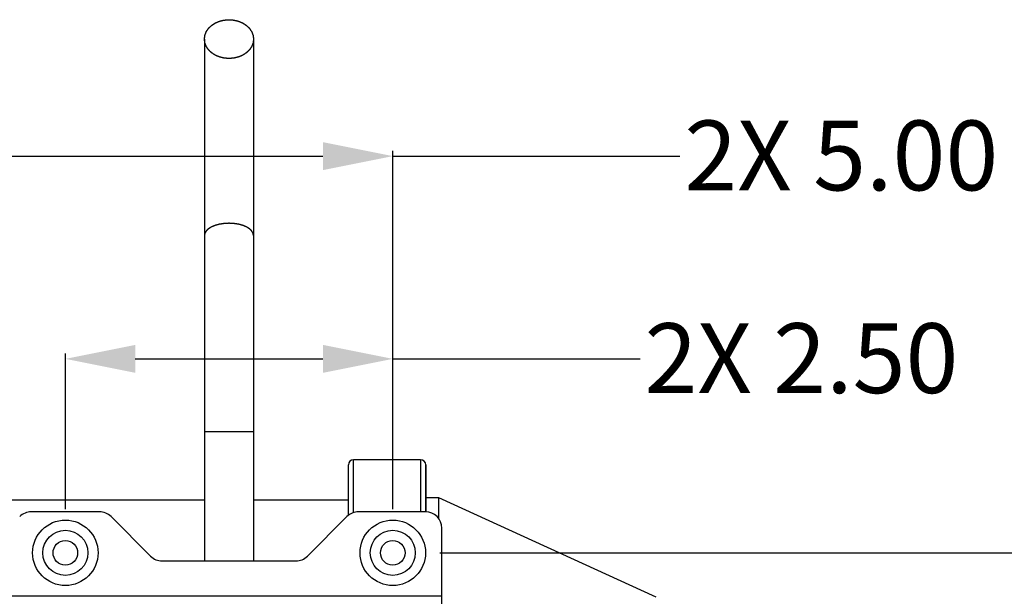
# Model space of a CAD drawing. Units: inches. Extents: x 2 to 132, y 2 to 86.
# Drawn here: x 26 to 37, y 22 to 29 of the extents above; entities that cross this region are included whole.
import ezdxf

# ---------------------------------------------------------------- set-up
doc = ezdxf.new("R2010")
doc.units = ezdxf.units.IN
doc.header["$LTSCALE"] = 7.48
doc.header["$MEASUREMENT"] = 0
doc.header["$PDMODE"] = 3
doc.header["$PDSIZE"] = 0.3125
doc.layers.get('0').update_dxf_attribs({"linetype": 'CONTINUOUS'})
doc.layers.get('Defpoints').update_dxf_attribs({"linetype": 'CONTINUOUS'})
doc.styles.get("Standard").update_dxf_attribs({"font": 'arial.ttf'})
doc.dimstyles.new('DIMSTYLE_1', dxfattribs={"dimtxt": 0.8, "dimasz": 0.8, "dimexe": 0.06, "dimexo": 0.0625, "dimgap": 0.05, "dimtad": 0, "dimtih": 1, "dimtoh": 1, "dimlfac": 0.666667, "dimzin": 4, "dimdsep": 46, "dimtxsty": 'Standard', "dimblk": '_FILLED', "dimblk1": '_FILLED', "dimblk2": '_FILLED', "dimcen": 0.09, "dimadec": 0, "dimazin": 0, "dimtp": 0.02, "dimtm": 0.02, "dimtfac": 1, "dimtofl": 0, "dimtmove": 0, "dimatfit": 3, "dimldrblk": '_FILLED', "dimfxl": 1, "dimtolj": 1, "dimtzin": 4, "dimarcsym": 0})

# ---------------------------------------------------------------- blocks, each defined once
blk = doc.blocks.new('_FILLED')
at = {"color": 0, "linetype": 'ByBlock'}
blk.add_solid([(0, 0), (-1, 0.2), (-1, -0.2)], dxfattribs=at)
blk = doc.blocks.new('*D8')
at = {"color": 0, "linetype": 'Continuous', "lineweight": -2, "transparency": 16777216}
for p, q in [((30.527, 22.534), (40.43, 22.534)), ((40.37, 21.734), (40.37, 18.115)), ((40.37, 13.578), (40.37, 17.197)), ((30.652, 12.778), (40.43, 12.778))]:
    blk.add_line(p, q, dxfattribs=at)
at = {"layer": 'Defpoints', "color": 0, "linetype": 'Continuous', "transparency": 16777216}
for p in [(30.465, 22.534), (40.37, 22.534), (30.589, 12.778)]:
    blk.add_point(p, dxfattribs=at)
at = {"color": 0, "linetype": 'Continuous', "lineweight": -2, "transparency": 16777216, "xscale": 0.8, "yscale": 0.8, "zscale": 0.8}
for p, rotation in [((40.37, 22.534), 90), ((40.37, 12.778), 270)]:
    blk.add_blockref('_FILLED', p, dxfattribs=dict(at, rotation=rotation))
at = {"color": 0, "linetype": 'Continuous', "transparency": 16777216, "insert": (40.37, 18.065), "char_height": 0.8, "attachment_point": 2}
blk.add_mtext('\\A1;3X 6.50', dxfattribs=at)
blk = doc.blocks.new('*D9')
at = {"color": 0, "linetype": 'Continuous', "lineweight": -2, "transparency": 16777216}
for p, q in [((22.488, 23.034), (22.488, 27.138)), ((23.288, 27.078), (29.188, 27.078)), ((29.988, 23.034), (29.988, 27.138)), ((29.988, 27.078), (33.277, 27.078))]:
    blk.add_line(p, q, dxfattribs=at)
at = {"layer": 'Defpoints', "color": 0, "linetype": 'Continuous', "transparency": 16777216}
for p in [(29.988, 27.078), (22.488, 22.972), (29.988, 22.972)]:
    blk.add_point(p, dxfattribs=at)
at = {"color": 0, "linetype": 'Continuous', "lineweight": -2, "transparency": 16777216, "xscale": 0.8, "yscale": 0.8, "zscale": 0.8, "rotation": 180}
blk.add_blockref('_FILLED', (22.488, 27.078), dxfattribs=at)
at = {"color": 0, "linetype": 'Continuous', "lineweight": -2, "transparency": 16777216, "xscale": 0.8, "yscale": 0.8, "zscale": 0.8}
blk.add_blockref('_FILLED', (29.988, 27.078), dxfattribs=at)
at = {"color": 0, "linetype": 'Continuous', "transparency": 16777216, "insert": (33.327, 27.486), "char_height": 0.8, "attachment_point": 1}
blk.add_mtext('\\A1;2X 5.00', dxfattribs=at)
blk = doc.blocks.new('*D10')
at = {"color": 0, "linetype": 'Continuous', "lineweight": -2, "transparency": 16777216}
for p, q in [((26.238, 23.034), (26.238, 24.816)), ((29.988, 23.034), (29.988, 24.816)), ((27.038, 24.756), (29.188, 24.756)), ((29.988, 24.756), (32.82, 24.756))]:
    blk.add_line(p, q, dxfattribs=at)
at = {"layer": 'Defpoints', "color": 0, "linetype": 'Continuous', "transparency": 16777216}
for p in [(26.238, 24.756), (26.238, 22.972), (29.988, 22.972)]:
    blk.add_point(p, dxfattribs=at)
at = {"color": 0, "linetype": 'Continuous', "lineweight": -2, "transparency": 16777216, "xscale": 0.8, "yscale": 0.8, "zscale": 0.8, "rotation": 180}
blk.add_blockref('_FILLED', (26.238, 24.756), dxfattribs=at)
at = {"color": 0, "linetype": 'Continuous', "lineweight": -2, "transparency": 16777216, "xscale": 0.8, "yscale": 0.8, "zscale": 0.8}
blk.add_blockref('_FILLED', (29.988, 24.756), dxfattribs=at)
at = {"color": 0, "linetype": 'Continuous', "transparency": 16777216, "insert": (32.87, 25.164), "char_height": 0.8, "attachment_point": 1}
blk.add_mtext('\\A1;2X 2.50', dxfattribs=at)

msp = doc.modelspace()

# ---------------------------------------------------------------- linework, layer by layer
at = {"linetype": 'Continuous'}
for p, q in [((27.8306, 28.4187), (27.8306, 22.4412)), ((28.3931, 28.4187), (28.3931, 22.4412)), ((28.3931, 23.9187), (27.8306, 23.9187)), ((29.5393, 22.9941), (29.5393, 23.6007)), ((30.3058, 23.6007), (29.5393, 23.6007)), ((30.3058, 23.6007), (30.3058, 23.0037)), ((29.4793, 22.962), (29.4793, 23.5407)), ((30.3658, 23.5407), (30.3658, 23.0037)), ((30.3658, 23.0037), (30.3658, 23.5402)), ((27.8306, 23.1357), (22.9959, 23.1357)), ((29.4793, 23.1357), (28.3931, 23.1357)), ((30.3658, 23.1672), (30.5113, 23.1672)), ((30.5113, 23.1672), (30.5113, 22.9291)), ((30.5113, 23.1672), (33.001, 22.0302)), ((26.6279, 23.0037), (25.8473, 23.0037)), ((26.7605, 22.9488), (27.2132, 22.4961)), ((29.0105, 22.4961), (29.4632, 22.9488)), ((30.3626, 23.0037), (29.5958, 23.0037)), ((30.5501, 21.8787), (30.5501, 22.8162)), ((27.3458, 22.4412), (28.8779, 22.4412)), ((21.9251, 22.0422), (30.5501, 22.0422))]:
    msp.add_line(p, q, dxfattribs=at)
for centre, radius in [((26.2376, 22.5342), 0.375), ((29.9876, 22.5342), 0.375), ((26.2376, 22.5342), 0.258), ((29.9876, 22.5342), 0.258), ((26.2376, 22.5342), 0.141), ((29.9876, 22.5342), 0.141)]:
    msp.add_circle(centre, radius, dxfattribs=at)
for centre, radius, start, end in [((29.5393, 23.5407), 0.06, 90, 180), ((30.3058, 23.5407), 0.06, 0, 90), ((25.8473, 22.8162), 0.1875, 90, 135), ((26.6279, 22.8162), 0.1875, 45, 90), ((29.5958, 22.8162), 0.1875, 90, 135), ((30.3626, 22.8162), 0.1875, 0, 90), ((27.3458, 22.6287), 0.1875, 225, 270), ((28.8779, 22.6287), 0.1875, 270, 315)]:
    msp.add_arc(centre, radius, start, end, dxfattribs=at)
for points, knots in [([(27.8306, 28.4187), (27.831, 28.4223), (27.8317, 28.4277), (27.8326, 28.4349), (27.8333, 28.4403), (27.8338, 28.4448), (27.8343, 28.4484), (27.8346, 28.4511), (27.8349, 28.4538), (27.8352, 28.456), (27.8354, 28.4578), (27.8356, 28.4589), (27.8357, 28.4598), (27.8358, 28.4605), (27.8358, 28.4611), (27.8359, 28.4615), (27.8359, 28.4617), (27.8359, 28.4619), (27.836, 28.462), (27.8361, 28.4622), (27.8362, 28.4626), (27.8364, 28.4632), (27.8367, 28.4638), (27.837, 28.4647), (27.8374, 28.4658), (27.8381, 28.4675), (27.8389, 28.4696), (27.8399, 28.4722), (27.8409, 28.4748), (27.8422, 28.4783), (27.8439, 28.4826), (27.8455, 28.487), (27.8469, 28.4904), (27.8478, 28.493), (27.8488, 28.4956), (27.8497, 28.4978), (27.8503, 28.4995), (27.8507, 28.5006), (27.8511, 28.5014), (27.8513, 28.5021), (27.8515, 28.5026), (27.8517, 28.503), (27.8517, 28.5032), (27.8518, 28.5034), (27.8519, 28.5035), (27.852, 28.5037), (27.8523, 28.5041), (27.8526, 28.5046), (27.853, 28.5052), (27.8536, 28.506), (27.8542, 28.507), (27.8553, 28.5086), (27.8566, 28.5106), (27.8583, 28.513), (27.8599, 28.5154), (27.862, 28.5186), (27.8647, 28.5225), (27.8674, 28.5265), (27.8695, 28.5297), (27.8711, 28.5321), (27.8727, 28.5345), (27.8741, 28.5365), (27.8752, 28.5381), (27.8758, 28.5391), (27.8764, 28.5399), (27.8768, 28.5405), (27.8771, 28.541), (27.8773, 28.5414), (27.8775, 28.5415), (27.8776, 28.5417), (27.8777, 28.5418), (27.8779, 28.542), (27.8782, 28.5423), (27.8787, 28.5428), (27.8792, 28.5433), (27.88, 28.544), (27.8809, 28.5449), (27.8824, 28.5463), (27.8842, 28.5481), (27.8864, 28.5502), (27.8886, 28.5524), (27.8916, 28.5552), (27.8953, 28.5588), (27.899, 28.5623), (27.9019, 28.5652), (27.9041, 28.5673), (27.9063, 28.5695), (27.9082, 28.5712), (27.9096, 28.5727), (27.9106, 28.5736), (27.9113, 28.5743), (27.9119, 28.5748), (27.9123, 28.5752), (27.9127, 28.5756), (27.9129, 28.5759), (27.9133, 28.5761), (27.9137, 28.5764), (27.9143, 28.5767), (27.915, 28.5772), (27.9158, 28.5777), (27.9169, 28.5784), (27.9187, 28.5796), (27.9209, 28.581), (27.9236, 28.5828), (27.9262, 28.5845), (27.9298, 28.5868), (27.9342, 28.5896), (27.9386, 28.5925), (27.9421, 28.5948), (27.9448, 28.5965), (27.9474, 28.5982), (27.9496, 28.5997), (27.9514, 28.6008), (27.9527, 28.6017), (27.9538, 28.6024), (27.9546, 28.6029), (27.9551, 28.6032), (27.9554, 28.6034), (27.9558, 28.6036), (27.9563, 28.6038), (27.9571, 28.6042), (27.9584, 28.6047), (27.9599, 28.6053), (27.9619, 28.6062), (27.9644, 28.6072), (27.9675, 28.6085), (27.9705, 28.6098), (27.9745, 28.6115), (27.9796, 28.6137), (27.9856, 28.6162), (27.9907, 28.6184), (27.9947, 28.6201), (27.9972, 28.6211), (27.9992, 28.622), (28.0007, 28.6226), (28.002, 28.6232), (28.0029, 28.6235), (28.0034, 28.6237), (28.0037, 28.6239), (28.0042, 28.624), (28.0047, 28.6241), (28.0057, 28.6244), (28.007, 28.6247), (28.0087, 28.6251), (28.0109, 28.6256), (28.0136, 28.6263), (28.018, 28.6273), (28.0234, 28.6287), (28.03, 28.6302), (28.0355, 28.6316), (28.0398, 28.6326), (28.0431, 28.6334), (28.0464, 28.6342), (28.0491, 28.6349), (28.0513, 28.6354), (28.053, 28.6358), (28.0543, 28.6361), (28.0553, 28.6364), (28.0558, 28.6365), (28.0562, 28.6366), (28.0567, 28.6366), (28.0573, 28.6367), (28.0583, 28.6367), (28.0597, 28.6369), (28.0615, 28.637), (28.0638, 28.6372), (28.0667, 28.6374), (28.0701, 28.6377), (28.0736, 28.638), (28.0783, 28.6383), (28.084, 28.6388), (28.091, 28.6393), (28.0968, 28.6398), (28.1014, 28.6402), (28.1043, 28.6404), (28.1066, 28.6406), (28.1084, 28.6407), (28.1098, 28.6408), (28.1108, 28.6409), (28.1114, 28.6409), (28.1118, 28.641), (28.1123, 28.6409), (28.1128, 28.6409), (28.1138, 28.6408), (28.1153, 28.6407), (28.117, 28.6406), (28.1192, 28.6404), (28.1221, 28.6402), (28.1266, 28.6398), (28.1323, 28.6394), (28.1392, 28.6389), (28.146, 28.6383), (28.1517, 28.6379), (28.1562, 28.6375), (28.1591, 28.6373), (28.1613, 28.6371), (28.1631, 28.637), (28.1645, 28.6369), (28.1655, 28.6368), (28.166, 28.6368), (28.1665, 28.6368), (28.1669, 28.6366), (28.1674, 28.6365), (28.1684, 28.6363), (28.1697, 28.636), (28.1714, 28.6356), (28.1736, 28.635), (28.1763, 28.6344), (28.1807, 28.6333), (28.1862, 28.632), (28.1927, 28.6305), (28.1993, 28.6289), (28.2048, 28.6276), (28.2092, 28.6266), (28.2119, 28.6259), (28.2141, 28.6254), (28.2157, 28.625), (28.2171, 28.6247), (28.2181, 28.6244), (28.2186, 28.6243), (28.219, 28.6242), (28.2194, 28.624), (28.2199, 28.6238), (28.2208, 28.6235), (28.222, 28.6229), (28.2236, 28.6223), (28.2256, 28.6214), (28.2281, 28.6204), (28.2321, 28.6187), (28.2372, 28.6166), (28.2432, 28.614), (28.2483, 28.6119), (28.2523, 28.6102), (28.2554, 28.6089), (28.2584, 28.6077), (28.2609, 28.6066), (28.2629, 28.6057), (28.2644, 28.6051), (28.2657, 28.6046), (28.2666, 28.6042), (28.2671, 28.604), (28.2675, 28.6039), (28.2678, 28.6036), (28.2683, 28.6033), (28.2691, 28.6028), (28.2702, 28.6021), (28.2715, 28.6012), (28.2733, 28.6), (28.2756, 28.5986), (28.2783, 28.5968), (28.281, 28.5951), (28.2846, 28.5928), (28.2891, 28.5899), (28.2936, 28.5869), (28.2972, 28.5846), (28.2999, 28.5829), (28.3026, 28.5811), (28.3049, 28.5797), (28.3067, 28.5785), (28.3078, 28.5778), (28.3087, 28.5772), (28.3094, 28.5767), (28.3099, 28.5764), (28.3103, 28.5761), (28.3105, 28.576), (28.3107, 28.5759), (28.3108, 28.5757), (28.311, 28.5756), (28.3113, 28.5753), (28.3118, 28.5748), (28.3123, 28.5743), (28.3131, 28.5736), (28.314, 28.5727), (28.3154, 28.5713), (28.3172, 28.5696), (28.3194, 28.5675), (28.3216, 28.5654), (28.3245, 28.5626), (28.3281, 28.5591), (28.3318, 28.5556), (28.3347, 28.5528), (28.3368, 28.5507), (28.339, 28.5486), (28.3408, 28.5469), (28.3423, 28.5455), (28.3432, 28.5446), (28.3439, 28.5439), (28.3445, 28.5434), (28.3449, 28.543), (28.3452, 28.5427), (28.3454, 28.5425), (28.3456, 28.5423), (28.3457, 28.5422), (28.3458, 28.542), (28.346, 28.5416), (28.3464, 28.5411), (28.3468, 28.5406), (28.3473, 28.5398), (28.348, 28.5388), (28.3491, 28.5372), (28.3504, 28.5352), (28.352, 28.5328), (28.3537, 28.5304), (28.3558, 28.5272), (28.3585, 28.5232), (28.3612, 28.5192), (28.3634, 28.5161), (28.365, 28.5137), (28.3666, 28.5113), (28.368, 28.5093), (28.3691, 28.5077), (28.3697, 28.5067), (28.3703, 28.5059), (28.3707, 28.5053), (28.371, 28.5048), (28.3713, 28.5045), (28.3714, 28.5043), (28.3715, 28.5041), (28.3715, 28.5039), (28.3716, 28.5037), (28.3718, 28.5034), (28.372, 28.5028), (28.3722, 28.5022), (28.3726, 28.5013), (28.373, 28.5002), (28.3737, 28.4985), (28.3745, 28.4963), (28.3755, 28.4937), (28.3765, 28.4911), (28.3778, 28.4877), (28.3795, 28.4834), (28.3812, 28.479), (28.3825, 28.4756), (28.3835, 28.473), (28.3845, 28.4704), (28.3854, 28.4682), (28.386, 28.4665), (28.3865, 28.4654), (28.3868, 28.4646), (28.387, 28.4639), (28.3872, 28.4634), (28.3874, 28.463), (28.3875, 28.4628), (28.3876, 28.4626), (28.3876, 28.4624), (28.3876, 28.4622), (28.3876, 28.4618), (28.3877, 28.4612), (28.3878, 28.4606), (28.3879, 28.4596), (28.3881, 28.4585), (28.3883, 28.4567), (28.3886, 28.4544), (28.3889, 28.4516), (28.3893, 28.4489), (28.3897, 28.4452), (28.3903, 28.4407), (28.391, 28.4352), (28.3919, 28.4278), (28.3926, 28.4223), (28.3931, 28.4187)], [0, 0, 0, 0, 0.015625, 0.0234375, 0.03125, 0.0390625, 0.0429688, 0.046875, 0.0507812, 0.0546875, 0.0566406, 0.0585938, 0.0595703, 0.0605469, 0.0615234, 0.0620117, 0.0622559, 0.0625, 0.0627441, 0.0629883, 0.0634766, 0.0644531, 0.0654297, 0.0664062, 0.0683594, 0.0703125, 0.0742188, 0.078125, 0.0820312, 0.0859375, 0.09375, 0.1015625, 0.1054688, 0.109375, 0.1132812, 0.1171875, 0.1191406, 0.1210938, 0.1220703, 0.1230469, 0.1240234, 0.1245117, 0.1247559, 0.125, 0.1252441, 0.1254883, 0.1259766, 0.1269531, 0.1279297, 0.1289062, 0.1308594, 0.1328125, 0.1367188, 0.140625, 0.1445312, 0.1484375, 0.15625, 0.1640625, 0.1679688, 0.171875, 0.1757812, 0.1796875, 0.1816406, 0.1835938, 0.1845703, 0.1855469, 0.1865234, 0.1870117, 0.1872559, 0.1875, 0.1877441, 0.1879883, 0.1884766, 0.1894531, 0.1904297, 0.1914062, 0.1933594, 0.1953125, 0.1992188, 0.203125, 0.2070312, 0.2109375, 0.21875, 0.2265625, 0.2304688, 0.234375, 0.2382812, 0.2421875, 0.2441406, 0.2460938, 0.2470703, 0.2480469, 0.2490234, 0.2495117, 0.25, 0.2504883, 0.2509766, 0.2519531, 0.2529297, 0.2539062, 0.2558594, 0.2578125, 0.2617188, 0.265625, 0.2695312, 0.2734375, 0.28125, 0.2890625, 0.2929688, 0.296875, 0.3007812, 0.3046875, 0.3066406, 0.3085938, 0.3105469, 0.3115234, 0.3120117, 0.3125, 0.3129883, 0.3134766, 0.3144531, 0.3164062, 0.3183594, 0.3203125, 0.3242188, 0.328125, 0.3320312, 0.3359375, 0.34375, 0.3515625, 0.359375, 0.3632812, 0.3671875, 0.3691406, 0.3710938, 0.3730469, 0.3740234, 0.3745117, 0.375, 0.3754883, 0.3759766, 0.3769531, 0.3789062, 0.3808594, 0.3828125, 0.3867188, 0.390625, 0.3984375, 0.40625, 0.4140625, 0.4179688, 0.421875, 0.4257812, 0.4296875, 0.4316406, 0.4335938, 0.4355469, 0.4365234, 0.4370117, 0.4375, 0.4379883, 0.4384766, 0.4394531, 0.4414062, 0.4433594, 0.4453125, 0.4492188, 0.453125, 0.4570312, 0.4609375, 0.46875, 0.4765625, 0.484375, 0.4882812, 0.4921875, 0.4941406, 0.4960938, 0.4980469, 0.4990234, 0.4995117, 0.5, 0.5004883, 0.5009766, 0.5019531, 0.5039062, 0.5058594, 0.5078125, 0.5117188, 0.515625, 0.5234375, 0.53125, 0.5390625, 0.546875, 0.5507812, 0.5546875, 0.5566406, 0.5585938, 0.5605469, 0.5615234, 0.5620117, 0.5625, 0.5629883, 0.5634766, 0.5644531, 0.5664062, 0.5683594, 0.5703125, 0.5742188, 0.578125, 0.5859375, 0.59375, 0.6015625, 0.609375, 0.6132812, 0.6171875, 0.6191406, 0.6210938, 0.6230469, 0.6240234, 0.6245117, 0.625, 0.6254883, 0.6259766, 0.6269531, 0.6289062, 0.6308594, 0.6328125, 0.6367188, 0.640625, 0.6484375, 0.65625, 0.6640625, 0.6679688, 0.671875, 0.6757812, 0.6796875, 0.6816406, 0.6835938, 0.6855469, 0.6865234, 0.6870117, 0.6875, 0.6879883, 0.6884766, 0.6894531, 0.6914062, 0.6933594, 0.6953125, 0.6992188, 0.703125, 0.7070312, 0.7109375, 0.71875, 0.7265625, 0.7304688, 0.734375, 0.7382812, 0.7421875, 0.7441406, 0.7460938, 0.7470703, 0.7480469, 0.7490234, 0.7495117, 0.7497559, 0.75, 0.7502441, 0.7504883, 0.7509766, 0.7519531, 0.7529297, 0.7539062, 0.7558594, 0.7578125, 0.7617188, 0.765625, 0.7695312, 0.7734375, 0.78125, 0.7890625, 0.7929688, 0.796875, 0.8007812, 0.8046875, 0.8066406, 0.8085938, 0.8095703, 0.8105469, 0.8115234, 0.8120117, 0.8122559, 0.8125, 0.8127441, 0.8129883, 0.8134766, 0.8144531, 0.8154297, 0.8164062, 0.8183594, 0.8203125, 0.8242188, 0.828125, 0.8320312, 0.8359375, 0.84375, 0.8515625, 0.8554688, 0.859375, 0.8632812, 0.8671875, 0.8691406, 0.8710938, 0.8720703, 0.8730469, 0.8740234, 0.8745117, 0.8747559, 0.875, 0.8752441, 0.8754883, 0.8759766, 0.8769531, 0.8779297, 0.8789062, 0.8808594, 0.8828125, 0.8867188, 0.890625, 0.8945312, 0.8984375, 0.90625, 0.9140625, 0.9179688, 0.921875, 0.9257812, 0.9296875, 0.9316406, 0.9335938, 0.9345703, 0.9355469, 0.9365234, 0.9370117, 0.9372559, 0.9375, 0.9377441, 0.9379883, 0.9384766, 0.9394531, 0.9404297, 0.9414062, 0.9433594, 0.9453125, 0.9492188, 0.953125, 0.9570312, 0.9609375, 0.96875, 0.9765625, 0.984375, 1, 1, 1, 1]), ([(28.3931, 28.4187), (28.3926, 28.4151), (28.392, 28.4097), (28.3911, 28.4025), (28.3904, 28.3971), (28.3899, 28.3926), (28.3894, 28.389), (28.3891, 28.3863), (28.3887, 28.3836), (28.3885, 28.3814), (28.3882, 28.3796), (28.3881, 28.3784), (28.388, 28.3775), (28.3879, 28.3769), (28.3878, 28.3763), (28.3878, 28.3759), (28.3877, 28.3757), (28.3877, 28.3755), (28.3877, 28.3753), (28.3876, 28.3751), (28.3874, 28.3748), (28.3872, 28.3742), (28.387, 28.3736), (28.3867, 28.3727), (28.3862, 28.3716), (28.3856, 28.3699), (28.3848, 28.3677), (28.3838, 28.3651), (28.3828, 28.3625), (28.3815, 28.3591), (28.3798, 28.3547), (28.3781, 28.3504), (28.3768, 28.347), (28.3758, 28.3444), (28.3748, 28.3418), (28.374, 28.3396), (28.3734, 28.3379), (28.3729, 28.3368), (28.3726, 28.3359), (28.3724, 28.3353), (28.3722, 28.3347), (28.372, 28.3344), (28.3719, 28.3341), (28.3719, 28.334), (28.3718, 28.3338), (28.3716, 28.3336), (28.3714, 28.3333), (28.3711, 28.3328), (28.3707, 28.3322), (28.3701, 28.3314), (28.3694, 28.3304), (28.3684, 28.3288), (28.367, 28.3268), (28.3654, 28.3244), (28.3638, 28.322), (28.3617, 28.3188), (28.359, 28.3148), (28.3563, 28.3108), (28.3541, 28.3076), (28.3525, 28.3052), (28.3509, 28.3029), (28.3496, 28.3009), (28.3485, 28.2993), (28.3478, 28.2983), (28.3473, 28.2975), (28.3469, 28.2969), (28.3466, 28.2964), (28.3463, 28.296), (28.3462, 28.2958), (28.3461, 28.2957), (28.346, 28.2955), (28.3458, 28.2954), (28.3454, 28.295), (28.345, 28.2946), (28.3444, 28.2941), (28.3437, 28.2934), (28.3428, 28.2925), (28.3413, 28.291), (28.3395, 28.2893), (28.3372, 28.2871), (28.335, 28.285), (28.3321, 28.2821), (28.3284, 28.2786), (28.3247, 28.275), (28.3218, 28.2722), (28.3196, 28.27), (28.3173, 28.2679), (28.3155, 28.2661), (28.314, 28.2647), (28.3131, 28.2638), (28.3124, 28.2631), (28.3118, 28.2626), (28.3114, 28.2621), (28.311, 28.2618), (28.3107, 28.2615), (28.3104, 28.2613), (28.3099, 28.261), (28.3094, 28.2606), (28.3087, 28.2602), (28.3078, 28.2596), (28.3067, 28.2589), (28.305, 28.2578), (28.3028, 28.2563), (28.3001, 28.2546), (28.2975, 28.2529), (28.2939, 28.2506), (28.2895, 28.2477), (28.2851, 28.2449), (28.2816, 28.2426), (28.2789, 28.2408), (28.2762, 28.2391), (28.274, 28.2377), (28.2723, 28.2365), (28.2709, 28.2357), (28.2698, 28.235), (28.2691, 28.2345), (28.2686, 28.2342), (28.2683, 28.2339), (28.2679, 28.2338), (28.2674, 28.2336), (28.2665, 28.2332), (28.2653, 28.2327), (28.2638, 28.232), (28.2617, 28.2312), (28.2592, 28.2301), (28.2562, 28.2288), (28.2532, 28.2276), (28.2491, 28.2258), (28.2441, 28.2237), (28.2381, 28.2212), (28.233, 28.219), (28.229, 28.2173), (28.2265, 28.2162), (28.2245, 28.2154), (28.2229, 28.2147), (28.2217, 28.2142), (28.2208, 28.2138), (28.2203, 28.2136), (28.2199, 28.2134), (28.2195, 28.2134), (28.219, 28.2132), (28.218, 28.213), (28.2166, 28.2127), (28.215, 28.2123), (28.2128, 28.2117), (28.2101, 28.2111), (28.2057, 28.21), (28.2002, 28.2087), (28.1937, 28.2071), (28.1882, 28.2058), (28.1838, 28.2047), (28.1806, 28.204), (28.1773, 28.2032), (28.1745, 28.2025), (28.1723, 28.202), (28.1707, 28.2016), (28.1693, 28.2012), (28.1684, 28.201), (28.1678, 28.2009), (28.1674, 28.2008), (28.167, 28.2008), (28.1664, 28.2007), (28.1654, 28.2006), (28.164, 28.2005), (28.1622, 28.2004), (28.1599, 28.2002), (28.157, 28.2), (28.1535, 28.1997), (28.1501, 28.1994), (28.1454, 28.199), (28.1396, 28.1986), (28.1327, 28.198), (28.1269, 28.1976), (28.1223, 28.1972), (28.1194, 28.197), (28.117, 28.1968), (28.1153, 28.1967), (28.1139, 28.1966), (28.1129, 28.1965), (28.1123, 28.1964), (28.1118, 28.1964), (28.1114, 28.1964), (28.1108, 28.1965), (28.1098, 28.1966), (28.1084, 28.1967), (28.1067, 28.1968), (28.1044, 28.197), (28.1016, 28.1972), (28.097, 28.1975), (28.0914, 28.198), (28.0845, 28.1985), (28.0777, 28.199), (28.072, 28.1995), (28.0675, 28.1998), (28.0646, 28.2001), (28.0623, 28.2002), (28.0606, 28.2004), (28.0592, 28.2005), (28.0582, 28.2005), (28.0576, 28.2006), (28.0572, 28.2006), (28.0568, 28.2007), (28.0563, 28.2009), (28.0553, 28.2011), (28.0539, 28.2014), (28.0523, 28.2018), (28.0501, 28.2023), (28.0474, 28.203), (28.043, 28.204), (28.0375, 28.2053), (28.0309, 28.2069), (28.0244, 28.2085), (28.0189, 28.2098), (28.0145, 28.2108), (28.0118, 28.2115), (28.0096, 28.212), (28.0079, 28.2124), (28.0066, 28.2127), (28.0056, 28.2129), (28.0051, 28.2131), (28.0047, 28.2131), (28.0043, 28.2133), (28.0038, 28.2135), (28.0029, 28.2139), (28.0016, 28.2144), (28.0001, 28.2151), (27.9981, 28.2159), (27.9956, 28.217), (27.9915, 28.2187), (27.9865, 28.2208), (27.9804, 28.2234), (27.9754, 28.2255), (27.9713, 28.2272), (27.9683, 28.2284), (27.9653, 28.2297), (27.9628, 28.2308), (27.9607, 28.2316), (27.9592, 28.2323), (27.958, 28.2328), (27.9571, 28.2332), (27.9566, 28.2334), (27.9562, 28.2335), (27.9559, 28.2338), (27.9554, 28.234), (27.9546, 28.2346), (27.9535, 28.2353), (27.9521, 28.2362), (27.9503, 28.2373), (27.9481, 28.2388), (27.9454, 28.2405), (27.9427, 28.2423), (27.9391, 28.2446), (27.9346, 28.2475), (27.9301, 28.2504), (27.9265, 28.2528), (27.9238, 28.2545), (27.9211, 28.2563), (27.9188, 28.2577), (27.917, 28.2589), (27.9159, 28.2596), (27.915, 28.2602), (27.9143, 28.2606), (27.9138, 28.261), (27.9134, 28.2612), (27.9131, 28.2614), (27.913, 28.2615), (27.9128, 28.2616), (27.9126, 28.2618), (27.9123, 28.2621), (27.9119, 28.2625), (27.9113, 28.2631), (27.9106, 28.2638), (27.9097, 28.2646), (27.9082, 28.266), (27.9064, 28.2678), (27.9043, 28.2699), (27.9021, 28.272), (27.8992, 28.2748), (27.8955, 28.2783), (27.8919, 28.2818), (27.889, 28.2845), (27.8868, 28.2866), (27.8847, 28.2887), (27.8828, 28.2905), (27.8814, 28.2919), (27.8805, 28.2928), (27.8798, 28.2935), (27.8792, 28.294), (27.8788, 28.2944), (27.8784, 28.2947), (27.8783, 28.2949), (27.8781, 28.295), (27.878, 28.2952), (27.8779, 28.2954), (27.8777, 28.2957), (27.8773, 28.2962), (27.8769, 28.2968), (27.8764, 28.2976), (27.8757, 28.2986), (27.8746, 28.3002), (27.8733, 28.3022), (27.8716, 28.3046), (27.87, 28.307), (27.8679, 28.3102), (27.8652, 28.3141), (27.8625, 28.3181), (27.8603, 28.3213), (27.8587, 28.3237), (27.857, 28.3261), (27.8557, 28.3281), (27.8546, 28.3297), (27.8539, 28.3307), (27.8534, 28.3315), (27.853, 28.3321), (27.8527, 28.3326), (27.8524, 28.3329), (27.8523, 28.3331), (27.8522, 28.3333), (27.8521, 28.3334), (27.852, 28.3336), (27.8519, 28.334), (27.8517, 28.3346), (27.8514, 28.3352), (27.8511, 28.3361), (27.8507, 28.3371), (27.85, 28.3389), (27.8492, 28.341), (27.8482, 28.3436), (27.8472, 28.3462), (27.8458, 28.3497), (27.8442, 28.354), (27.8425, 28.3583), (27.8412, 28.3618), (27.8401, 28.3644), (27.8391, 28.367), (27.8383, 28.3691), (27.8376, 28.3709), (27.8372, 28.3719), (27.8369, 28.3728), (27.8366, 28.3735), (27.8364, 28.374), (27.8363, 28.3744), (27.8362, 28.3746), (27.8361, 28.3747), (27.8361, 28.3749), (27.8361, 28.3751), (27.836, 28.3755), (27.836, 28.3761), (27.8359, 28.3768), (27.8358, 28.3777), (27.8356, 28.3789), (27.8354, 28.3807), (27.8351, 28.383), (27.8347, 28.3857), (27.8344, 28.3885), (27.8339, 28.3921), (27.8334, 28.3967), (27.8327, 28.4022), (27.8317, 28.4095), (27.831, 28.415), (27.8306, 28.4187)], [0, 0, 0, 0, 0.015625, 0.0234375, 0.03125, 0.0390625, 0.0429688, 0.046875, 0.0507812, 0.0546875, 0.0566406, 0.0585938, 0.0595703, 0.0605469, 0.0615234, 0.0620117, 0.0622559, 0.0625, 0.0627441, 0.0629883, 0.0634766, 0.0644531, 0.0654297, 0.0664062, 0.0683594, 0.0703125, 0.0742188, 0.078125, 0.0820312, 0.0859375, 0.09375, 0.1015625, 0.1054688, 0.109375, 0.1132812, 0.1171875, 0.1191406, 0.1210938, 0.1220703, 0.1230469, 0.1240234, 0.1245117, 0.1247559, 0.125, 0.1252441, 0.1254883, 0.1259766, 0.1269531, 0.1279297, 0.1289062, 0.1308594, 0.1328125, 0.1367188, 0.140625, 0.1445312, 0.1484375, 0.15625, 0.1640625, 0.1679688, 0.171875, 0.1757812, 0.1796875, 0.1816406, 0.1835938, 0.1845703, 0.1855469, 0.1865234, 0.1870117, 0.1872559, 0.1875, 0.1877441, 0.1879883, 0.1884766, 0.1894531, 0.1904297, 0.1914062, 0.1933594, 0.1953125, 0.1992188, 0.203125, 0.2070312, 0.2109375, 0.21875, 0.2265625, 0.2304688, 0.234375, 0.2382812, 0.2421875, 0.2441406, 0.2460938, 0.2470703, 0.2480469, 0.2490234, 0.2495117, 0.25, 0.2504883, 0.2509766, 0.2519531, 0.2529297, 0.2539062, 0.2558594, 0.2578125, 0.2617188, 0.265625, 0.2695312, 0.2734375, 0.28125, 0.2890625, 0.2929688, 0.296875, 0.3007812, 0.3046875, 0.3066406, 0.3085938, 0.3105469, 0.3115234, 0.3120117, 0.3125, 0.3129883, 0.3134766, 0.3144531, 0.3164062, 0.3183594, 0.3203125, 0.3242188, 0.328125, 0.3320312, 0.3359375, 0.34375, 0.3515625, 0.359375, 0.3632812, 0.3671875, 0.3691406, 0.3710938, 0.3730469, 0.3740234, 0.3745117, 0.375, 0.3754883, 0.3759766, 0.3769531, 0.3789062, 0.3808594, 0.3828125, 0.3867188, 0.390625, 0.3984375, 0.40625, 0.4140625, 0.4179688, 0.421875, 0.4257812, 0.4296875, 0.4316406, 0.4335938, 0.4355469, 0.4365234, 0.4370117, 0.4375, 0.4379883, 0.4384766, 0.4394531, 0.4414062, 0.4433594, 0.4453125, 0.4492188, 0.453125, 0.4570312, 0.4609375, 0.46875, 0.4765625, 0.484375, 0.4882812, 0.4921875, 0.4941406, 0.4960938, 0.4980469, 0.4990234, 0.4995117, 0.5, 0.5004883, 0.5009766, 0.5019531, 0.5039062, 0.5058594, 0.5078125, 0.5117188, 0.515625, 0.5234375, 0.53125, 0.5390625, 0.546875, 0.5507812, 0.5546875, 0.5566406, 0.5585938, 0.5605469, 0.5615234, 0.5620117, 0.5625, 0.5629883, 0.5634766, 0.5644531, 0.5664062, 0.5683594, 0.5703125, 0.5742188, 0.578125, 0.5859375, 0.59375, 0.6015625, 0.609375, 0.6132812, 0.6171875, 0.6191406, 0.6210938, 0.6230469, 0.6240234, 0.6245117, 0.625, 0.6254883, 0.6259766, 0.6269531, 0.6289062, 0.6308594, 0.6328125, 0.6367188, 0.640625, 0.6484375, 0.65625, 0.6640625, 0.6679688, 0.671875, 0.6757812, 0.6796875, 0.6816406, 0.6835938, 0.6855469, 0.6865234, 0.6870117, 0.6875, 0.6879883, 0.6884766, 0.6894531, 0.6914062, 0.6933594, 0.6953125, 0.6992188, 0.703125, 0.7070312, 0.7109375, 0.71875, 0.7265625, 0.7304688, 0.734375, 0.7382812, 0.7421875, 0.7441406, 0.7460938, 0.7470703, 0.7480469, 0.7490234, 0.7495117, 0.7497559, 0.75, 0.7502441, 0.7504883, 0.7509766, 0.7519531, 0.7529297, 0.7539062, 0.7558594, 0.7578125, 0.7617188, 0.765625, 0.7695312, 0.7734375, 0.78125, 0.7890625, 0.7929688, 0.796875, 0.8007812, 0.8046875, 0.8066406, 0.8085938, 0.8095703, 0.8105469, 0.8115234, 0.8120117, 0.8122559, 0.8125, 0.8127441, 0.8129883, 0.8134766, 0.8144531, 0.8154297, 0.8164062, 0.8183594, 0.8203125, 0.8242188, 0.828125, 0.8320312, 0.8359375, 0.84375, 0.8515625, 0.8554688, 0.859375, 0.8632812, 0.8671875, 0.8691406, 0.8710938, 0.8720703, 0.8730469, 0.8740234, 0.8745117, 0.8747559, 0.875, 0.8752441, 0.8754883, 0.8759766, 0.8769531, 0.8779297, 0.8789062, 0.8808594, 0.8828125, 0.8867188, 0.890625, 0.8945312, 0.8984375, 0.90625, 0.9140625, 0.9179688, 0.921875, 0.9257812, 0.9296875, 0.9316406, 0.9335938, 0.9345703, 0.9355469, 0.9365234, 0.9370117, 0.9372559, 0.9375, 0.9377441, 0.9379883, 0.9384766, 0.9394531, 0.9404297, 0.9414062, 0.9433594, 0.9453125, 0.9492188, 0.953125, 0.9570312, 0.9609375, 0.96875, 0.9765625, 0.984375, 1, 1, 1, 1]), ([(28.3931, 26.1687), (28.3926, 26.171), (28.392, 26.1744), (28.3911, 26.1789), (28.3904, 26.1823), (28.3899, 26.1851), (28.3894, 26.1874), (28.3891, 26.1891), (28.3887, 26.1908), (28.3885, 26.1922), (28.3882, 26.1933), (28.3881, 26.194), (28.388, 26.1946), (28.3879, 26.195), (28.3878, 26.1954), (28.3878, 26.1956), (28.3877, 26.1958), (28.3877, 26.1959), (28.3877, 26.196), (28.3876, 26.1961), (28.3874, 26.1964), (28.3872, 26.1967), (28.387, 26.1971), (28.3867, 26.1977), (28.3862, 26.1983), (28.3856, 26.1994), (28.3848, 26.2008), (28.3838, 26.2024), (28.3828, 26.2041), (28.3815, 26.2062), (28.3798, 26.209), (28.3781, 26.2117), (28.3768, 26.2139), (28.3758, 26.2155), (28.3748, 26.2171), (28.374, 26.2185), (28.3734, 26.2196), (28.3729, 26.2203), (28.3726, 26.2208), (28.3724, 26.2212), (28.3722, 26.2216), (28.372, 26.2218), (28.3719, 26.2219), (28.3719, 26.222), (28.3718, 26.2221), (28.3716, 26.2223), (28.3714, 26.2225), (28.3711, 26.2228), (28.3707, 26.2232), (28.3701, 26.2237), (28.3694, 26.2243), (28.3684, 26.2253), (28.367, 26.2266), (28.3654, 26.2281), (28.3638, 26.2296), (28.3617, 26.2316), (28.359, 26.2341), (28.3563, 26.2366), (28.3541, 26.2386), (28.3525, 26.2401), (28.3509, 26.2416), (28.3496, 26.2429), (28.3485, 26.2439), (28.3478, 26.2445), (28.3473, 26.245), (28.3469, 26.2454), (28.3466, 26.2457), (28.3463, 26.246), (28.3462, 26.2461), (28.3461, 26.2462), (28.346, 26.2463), (28.3458, 26.2464), (28.3454, 26.2466), (28.345, 26.2468), (28.3444, 26.2472), (28.3437, 26.2476), (28.3428, 26.2482), (28.3413, 26.2491), (28.3395, 26.2502), (28.3372, 26.2516), (28.335, 26.2529), (28.3321, 26.2547), (28.3284, 26.2569), (28.324, 26.2596), (28.3203, 26.2619), (28.3173, 26.2637), (28.3155, 26.2648), (28.314, 26.2657), (28.3129, 26.2663), (28.312, 26.2669), (28.3114, 26.2673), (28.311, 26.2675), (28.3107, 26.2677), (28.3104, 26.2678), (28.3099, 26.268), (28.3092, 26.2683), (28.3081, 26.2688), (28.3067, 26.2693), (28.305, 26.27), (28.3028, 26.2709), (28.2992, 26.2724), (28.2948, 26.2742), (28.2895, 26.2764), (28.2842, 26.2785), (28.2798, 26.2803), (28.2762, 26.2818), (28.274, 26.2827), (28.2723, 26.2834), (28.2709, 26.284), (28.2698, 26.2844), (28.2691, 26.2847), (28.2686, 26.2849), (28.2683, 26.285), (28.2679, 26.2851), (28.2674, 26.2853), (28.2665, 26.2855), (28.2653, 26.2858), (28.2638, 26.2862), (28.2617, 26.2868), (28.2592, 26.2875), (28.2552, 26.2885), (28.2502, 26.2899), (28.2441, 26.2915), (28.2381, 26.2931), (28.233, 26.2945), (28.229, 26.2955), (28.2265, 26.2962), (28.2245, 26.2967), (28.2229, 26.2971), (28.2217, 26.2975), (28.2208, 26.2977), (28.2203, 26.2978), (28.2199, 26.298), (28.2195, 26.298), (28.219, 26.2981), (28.218, 26.2982), (28.2166, 26.2985), (28.215, 26.2987), (28.2128, 26.299), (28.2101, 26.2995), (28.2057, 26.3001), (28.2002, 26.3009), (28.1937, 26.3019), (28.1871, 26.3029), (28.1816, 26.3038), (28.1773, 26.3044), (28.1745, 26.3049), (28.1723, 26.3052), (28.1707, 26.3054), (28.1693, 26.3056), (28.1684, 26.3058), (28.1678, 26.3059), (28.1674, 26.306), (28.167, 26.306), (28.1664, 26.306), (28.1654, 26.306), (28.164, 26.3061), (28.1622, 26.3062), (28.1599, 26.3063), (28.157, 26.3065), (28.1524, 26.3067), (28.1466, 26.307), (28.1396, 26.3073), (28.1327, 26.3077), (28.1269, 26.308), (28.1223, 26.3082), (28.1194, 26.3083), (28.117, 26.3084), (28.1153, 26.3085), (28.1139, 26.3086), (28.1129, 26.3087), (28.1123, 26.3087), (28.1118, 26.3087), (28.1114, 26.3087), (28.1108, 26.3087), (28.1098, 26.3086), (28.1084, 26.3085), (28.1067, 26.3085), (28.1044, 26.3083), (28.1016, 26.3082), (28.097, 26.308), (28.0914, 26.3077), (28.0845, 26.3074), (28.0777, 26.307), (28.072, 26.3068), (28.0675, 26.3065), (28.0646, 26.3064), (28.0623, 26.3063), (28.0606, 26.3062), (28.0592, 26.3061), (28.0582, 26.3061), (28.0576, 26.3061), (28.0572, 26.306), (28.0568, 26.306), (28.0563, 26.3059), (28.0553, 26.3057), (28.0539, 26.3055), (28.0523, 26.3053), (28.0501, 26.305), (28.0474, 26.3046), (28.043, 26.3039), (28.0375, 26.3031), (28.0309, 26.3021), (28.0244, 26.3011), (28.0189, 26.3003), (28.0145, 26.2996), (28.0118, 26.2992), (28.0096, 26.2989), (28.0079, 26.2986), (28.0066, 26.2984), (28.0056, 26.2983), (28.0051, 26.2982), (28.0047, 26.2982), (28.0043, 26.298), (28.0038, 26.2979), (28.0029, 26.2977), (28.0016, 26.2973), (28.0001, 26.2969), (27.9981, 26.2964), (27.9956, 26.2957), (27.9915, 26.2947), (27.9865, 26.2933), (27.9804, 26.2917), (27.9744, 26.2901), (27.9693, 26.2888), (27.9653, 26.2877), (27.9628, 26.287), (27.9607, 26.2865), (27.9592, 26.2861), (27.958, 26.2858), (27.9571, 26.2855), (27.9566, 26.2854), (27.9562, 26.2853), (27.9559, 26.2852), (27.9554, 26.285), (27.9546, 26.2847), (27.9535, 26.2842), (27.9521, 26.2837), (27.9503, 26.2829), (27.9481, 26.282), (27.9445, 26.2805), (27.94, 26.2787), (27.9346, 26.2765), (27.9301, 26.2747), (27.9265, 26.2732), (27.9238, 26.2721), (27.9211, 26.271), (27.9188, 26.2701), (27.917, 26.2693), (27.9157, 26.2688), (27.9145, 26.2683), (27.9137, 26.268), (27.9133, 26.2678), (27.9129, 26.2677), (27.9127, 26.2675), (27.9123, 26.2673), (27.9117, 26.2669), (27.9108, 26.2664), (27.9097, 26.2657), (27.9082, 26.2648), (27.9064, 26.2637), (27.9043, 26.2624), (27.9021, 26.2611), (27.8992, 26.2593), (27.8955, 26.2571), (27.8919, 26.2549), (27.889, 26.2532), (27.8868, 26.2519), (27.8847, 26.2505), (27.8828, 26.2494), (27.8814, 26.2486), (27.8805, 26.248), (27.8798, 26.2476), (27.8792, 26.2472), (27.8788, 26.247), (27.8784, 26.2467), (27.8781, 26.2466), (27.8779, 26.2464), (27.8776, 26.2461), (27.8773, 26.2458), (27.8769, 26.2454), (27.8764, 26.2449), (27.8757, 26.2443), (27.8746, 26.2433), (27.8733, 26.2421), (27.8716, 26.2406), (27.87, 26.2391), (27.8679, 26.237), (27.8652, 26.2345), (27.8625, 26.232), (27.8603, 26.23), (27.8587, 26.2285), (27.857, 26.227), (27.8557, 26.2258), (27.8546, 26.2248), (27.8539, 26.2241), (27.8534, 26.2236), (27.853, 26.2232), (27.8527, 26.2229), (27.8524, 26.2227), (27.8523, 26.2226), (27.8522, 26.2225), (27.8521, 26.2224), (27.852, 26.2223), (27.8519, 26.222), (27.8517, 26.2217), (27.8514, 26.2213), (27.8511, 26.2207), (27.8507, 26.22), (27.85, 26.219), (27.8492, 26.2176), (27.8482, 26.216), (27.8472, 26.2143), (27.8458, 26.2121), (27.8442, 26.2094), (27.8425, 26.2067), (27.8412, 26.2045), (27.8401, 26.2029), (27.8391, 26.2013), (27.8383, 26.1999), (27.8376, 26.1988), (27.8372, 26.1981), (27.8369, 26.1976), (27.8366, 26.1972), (27.8364, 26.1968), (27.8363, 26.1966), (27.8362, 26.1965), (27.8361, 26.1964), (27.8361, 26.1963), (27.8361, 26.1961), (27.836, 26.1959), (27.836, 26.1955), (27.8359, 26.1951), (27.8358, 26.1945), (27.8356, 26.1938), (27.8354, 26.1926), (27.8351, 26.1912), (27.8347, 26.1894), (27.8344, 26.1877), (27.8339, 26.1854), (27.8334, 26.1825), (27.8327, 26.1791), (27.8317, 26.1745), (27.831, 26.171), (27.8306, 26.1687)], [0, 0, 0, 0, 0.015625, 0.0234375, 0.03125, 0.0390625, 0.0429688, 0.046875, 0.0507812, 0.0546875, 0.0566406, 0.0585938, 0.0595703, 0.0605469, 0.0615234, 0.0620117, 0.0622559, 0.0625, 0.0627441, 0.0629883, 0.0634766, 0.0644531, 0.0654297, 0.0664062, 0.0683594, 0.0703125, 0.0742188, 0.078125, 0.0820312, 0.0859375, 0.09375, 0.1015625, 0.1054688, 0.109375, 0.1132812, 0.1171875, 0.1191406, 0.1210938, 0.1220703, 0.1230469, 0.1240234, 0.1245117, 0.1247559, 0.125, 0.1252441, 0.1254883, 0.1259766, 0.1269531, 0.1279297, 0.1289062, 0.1308594, 0.1328125, 0.1367188, 0.140625, 0.1445312, 0.1484375, 0.15625, 0.1640625, 0.1679688, 0.171875, 0.1757812, 0.1796875, 0.1816406, 0.1835938, 0.1845703, 0.1855469, 0.1865234, 0.1870117, 0.1872559, 0.1875, 0.1877441, 0.1879883, 0.1884766, 0.1894531, 0.1904297, 0.1914062, 0.1933594, 0.1953125, 0.1992188, 0.203125, 0.2070312, 0.2109375, 0.21875, 0.2265625, 0.234375, 0.2382812, 0.2421875, 0.2441406, 0.2460938, 0.2480469, 0.2490234, 0.2495117, 0.25, 0.2504883, 0.2509766, 0.2519531, 0.2539062, 0.2558594, 0.2578125, 0.2617188, 0.265625, 0.2734375, 0.28125, 0.2890625, 0.296875, 0.3007812, 0.3046875, 0.3066406, 0.3085938, 0.3105469, 0.3115234, 0.3120117, 0.3125, 0.3129883, 0.3134766, 0.3144531, 0.3164062, 0.3183594, 0.3203125, 0.3242188, 0.328125, 0.3359375, 0.34375, 0.3515625, 0.359375, 0.3632812, 0.3671875, 0.3691406, 0.3710938, 0.3730469, 0.3740234, 0.3745117, 0.375, 0.3754883, 0.3759766, 0.3769531, 0.3789062, 0.3808594, 0.3828125, 0.3867188, 0.390625, 0.3984375, 0.40625, 0.4140625, 0.421875, 0.4257812, 0.4296875, 0.4316406, 0.4335938, 0.4355469, 0.4365234, 0.4370117, 0.4375, 0.4379883, 0.4384766, 0.4394531, 0.4414062, 0.4433594, 0.4453125, 0.4492188, 0.453125, 0.4609375, 0.46875, 0.4765625, 0.484375, 0.4882812, 0.4921875, 0.4941406, 0.4960938, 0.4980469, 0.4990234, 0.4995117, 0.5, 0.5004883, 0.5009766, 0.5019531, 0.5039062, 0.5058594, 0.5078125, 0.5117188, 0.515625, 0.5234375, 0.53125, 0.5390625, 0.546875, 0.5507812, 0.5546875, 0.5566406, 0.5585938, 0.5605469, 0.5615234, 0.5620117, 0.5625, 0.5629883, 0.5634766, 0.5644531, 0.5664062, 0.5683594, 0.5703125, 0.5742188, 0.578125, 0.5859375, 0.59375, 0.6015625, 0.609375, 0.6132812, 0.6171875, 0.6191406, 0.6210938, 0.6230469, 0.6240234, 0.6245117, 0.625, 0.6254883, 0.6259766, 0.6269531, 0.6289062, 0.6308594, 0.6328125, 0.6367188, 0.640625, 0.6484375, 0.65625, 0.6640625, 0.671875, 0.6757812, 0.6796875, 0.6816406, 0.6835938, 0.6855469, 0.6865234, 0.6870117, 0.6875, 0.6879883, 0.6884766, 0.6894531, 0.6914062, 0.6933594, 0.6953125, 0.6992188, 0.703125, 0.7109375, 0.71875, 0.7265625, 0.7304688, 0.734375, 0.7382812, 0.7421875, 0.7441406, 0.7460938, 0.7480469, 0.7490234, 0.7495117, 0.75, 0.7504883, 0.7509766, 0.7519531, 0.7539062, 0.7558594, 0.7578125, 0.7617188, 0.765625, 0.7695312, 0.7734375, 0.78125, 0.7890625, 0.7929688, 0.796875, 0.8007812, 0.8046875, 0.8066406, 0.8085938, 0.8095703, 0.8105469, 0.8115234, 0.8120117, 0.8125, 0.8129883, 0.8134766, 0.8144531, 0.8154297, 0.8164062, 0.8183594, 0.8203125, 0.8242188, 0.828125, 0.8320312, 0.8359375, 0.84375, 0.8515625, 0.8554688, 0.859375, 0.8632812, 0.8671875, 0.8691406, 0.8710938, 0.8720703, 0.8730469, 0.8740234, 0.8745117, 0.8747559, 0.875, 0.8752441, 0.8754883, 0.8759766, 0.8769531, 0.8779297, 0.8789062, 0.8808594, 0.8828125, 0.8867188, 0.890625, 0.8945312, 0.8984375, 0.90625, 0.9140625, 0.9179688, 0.921875, 0.9257812, 0.9296875, 0.9316406, 0.9335938, 0.9345703, 0.9355469, 0.9365234, 0.9370117, 0.9372559, 0.9375, 0.9377441, 0.9379883, 0.9384766, 0.9394531, 0.9404297, 0.9414062, 0.9433594, 0.9453125, 0.9492188, 0.953125, 0.9570312, 0.9609375, 0.96875, 0.9765625, 0.984375, 1, 1, 1, 1])]:
    msp.add_open_spline(points, degree=3, knots=knots, dxfattribs=at)

# ---------------------------------------------------------------- dimensions: what is measured, and where the dimension line sits
dim = msp.add_linear_dim(base=(29.9876, 27.0776), p1=(22.4876, 22.9717), p2=(29.9876, 22.9717), text='2X <>', dimstyle='DIMSTYLE_1', dxfattribs=at)
dim.commit()
dim.dimension.update_dxf_attribs({"geometry": '*D9', "text_midpoint": (35.2105, 27.0776), "dimtype": 160})
for base, p1, p2, angle, text, picture, middle in [((26.2376, 24.756), (29.9876, 22.9717), (26.2376, 22.9717), 180, '2X <>', '*D10', (34.7533, 24.756)), ((40.3699, 22.5342), (30.5891, 12.7782), (30.4646, 22.5342), 90, '3X <>', '*D8', (40.3699, 17.6562))]:
    dim = msp.add_linear_dim(base=base, p1=p1, p2=p2, angle=angle, text=text, dimstyle='DIMSTYLE_1', dxfattribs=at)
    dim.commit()
    dim.dimension.update_dxf_attribs({"geometry": picture, "text_midpoint": middle, "dimtype": 160})

doc.saveas('drawing.dxf')
